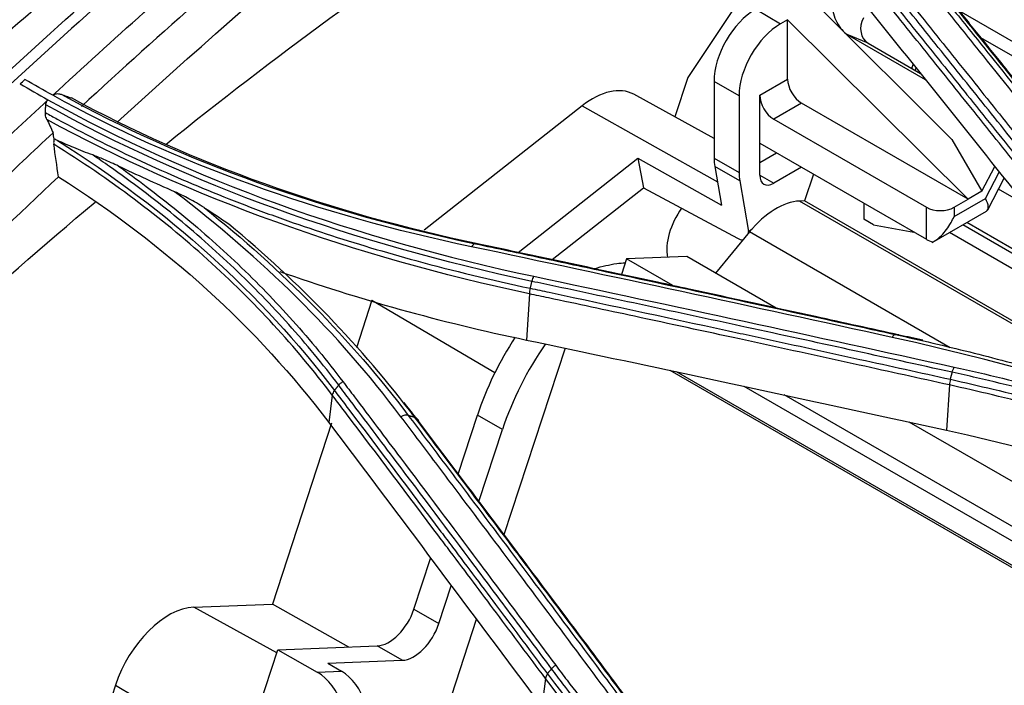
# Model space of a CAD drawing. Units: millimetres. Extents: x 0 to 4075, y 0 to 2906.
# Drawn here: x 1849 to 1899, y 2447 to 2481 of the extents above; entities that cross this region are included whole.
import ezdxf

# ---------------------------------------------------------------- set-up
doc = ezdxf.new("R2010")
doc.units = ezdxf.units.MM
doc.layers.add('LG-Product', color=3, linetype='Continuous')

msp = doc.modelspace()

# ---------------------------------------------------------------- linework, layer by layer
at = {"layer": 'LG-Product', "color": 3, "linetype": 'Continuous'}
for p, q in [((1887.815, 2485.534), (1882.767, 2477.945)), ((1889.261, 2481.699), (1896.21, 2474.786)), ((1886.22, 2481.412), (1887.493, 2480.678)), ((2008.433, 2416.761), (1896.594, 2481.332)), ((1887.847, 2480.882), (1887.493, 2480.678)), ((1897.04, 2471.738), (1887.847, 2480.882)), ((1887.847, 2477.856), (1887.847, 2480.882)), ((1890.882, 2480.135), (1890.865, 2480.103)), ((1891.951, 2479.683), (1890.882, 2480.135)), ((1890.882, 2480.135), (1894.858, 2477.839)), ((2006.257, 2417.284), (1897.691, 2479.964)), ((1891.951, 2479.683), (1894.611, 2478.146)), ((1894.173, 2478.399), (1894.243, 2478.607)), ((1894.35, 2478.297), (1894.391, 2478.421)), ((1894.571, 2478.17), (1894.574, 2478.193)), ((1882.767, 2477.945), (1882.093, 2475.935)), ((1885.371, 2477.003), (1884.098, 2477.738)), ((1884.098, 2477.738), (1884.098, 2473.823)), ((1886.433, 2477.039), (1887.847, 2477.856)), ((1884.098, 2474.833), (1880.006, 2477.081)), ((1885.371, 2477.003), (1885.371, 2473.089)), ((1886.433, 2474.59), (1886.433, 2477.039)), ((1877.375, 2476.492), (1869.329, 2470.165)), ((1877.375, 2476.492), (1884.267, 2472.625)), ((1888.554, 2476.631), (1887.14, 2475.814)), ((1897.04, 2471.732), (1888.554, 2476.631)), ((1887.14, 2475.814), (1894.918, 2471.324)), ((1896.21, 2474.786), (1897.751, 2472.148)), ((1886.433, 2474.59), (1894.918, 2469.691)), ((1886.433, 2472.957), (1886.433, 2474.59)), ((1874.121, 2469.023), (1880.221, 2473.82)), ((1880.221, 2473.82), (1880.502, 2472.318)), ((1880.221, 2473.82), (1884.472, 2471.435)), ((1884.098, 2473.823), (1885.371, 2473.089)), ((1886.433, 2473.61), (1887.281, 2474.1)), ((1885.405, 2472.672), (1884.132, 2473.407)), ((1884.132, 2473.407), (1884.472, 2471.435)), ((1888.554, 2473.365), (1887.14, 2472.548)), ((1897.751, 2472.148), (1898.407, 2473.402)), ((1885.405, 2472.672), (1885.851, 2470.084)), ((1886.433, 2472.957), (1887.14, 2472.548)), ((1889.159, 2473.015), (1888.713, 2471.651)), ((1897.932, 2471.778), (1898.633, 2473.118)), ((1898.045, 2471.2), (1898.885, 2472.804)), ((1875.844, 2468.655), (1880.502, 2472.318)), ((1880.502, 2472.318), (1885.301, 2469.745)), ((1899.95, 2471.468), (1898.596, 2472.25)), ((1896.332, 2470.855), (1897.932, 2471.778)), ((1896.332, 2471.324), (1897.04, 2471.732)), ((1897.751, 2472.148), (1897.04, 2471.738)), ((1897.04, 2471.732), (1897.04, 2471.738)), ((1888.713, 2471.651), (1888.456, 2471.641)), ((1906.511, 2461.218), (1888.456, 2471.641)), ((1907.169, 2460.996), (1888.713, 2471.651)), ((1891.736, 2471.528), (1891.736, 2470.711)), ((1894.918, 2469.691), (1894.918, 2471.324)), ((1896.332, 2471.324), (1896.332, 2470.855)), ((1892.231, 2470.425), (1891.736, 2470.711)), ((1895.211, 2469.531), (1897.975, 2471.127)), ((1885.851, 2470.084), (1886.041, 2470.234)), ((1892.231, 2470.425), (1894.282, 2470.058)), ((1904.871, 2465.756), (1896.772, 2470.431)), ((1904.447, 2466.228), (1896.975, 2470.542)), ((1885.9, 2470.069), (1884.17, 2467.973)), ((1896.136, 2464.16), (1885.9, 2470.069)), ((1906.325, 2464.126), (1896.09, 2470.036)), ((1879.645, 2468.69), (1879.384, 2467.896)), ((1882.721, 2468.81), (1879.645, 2468.69)), ((1881.992, 2467.335), (1879.645, 2468.69)), ((1887.26, 2466.189), (1882.721, 2468.81)), ((1874.691, 2466.913), (1874.539, 2464.561)), ((1866.668, 2466.584), (1865.875, 2464.162)), ((1866.668, 2466.584), (1872.938, 2462.902)), ((1876.511, 2464.143), (1873.396, 2454.632)), ((1987.044, 2402.282), (1881.867, 2463.006)), ((1986.882, 2402.494), (1882.189, 2462.939)), ((1985.135, 2404.752), (1885.634, 2462.199)), ((1896.094, 2462.271), (1895.946, 2459.965)), ((1864.651, 2461.755), (1864.471, 2460.35)), ((1984.101, 2406.088), (1887.669, 2461.763)), ((1871.062, 2457.727), (1872.045, 2460.728)), ((1873.318, 2459.993), (1872.045, 2460.728)), ((1864.616, 2460.317), (1861.598, 2451.102)), ((1980.874, 2410.245), (1894.038, 2460.38)), ((1872.117, 2456.328), (1873.318, 2459.993)), ((1868.81, 2450.849), (1869.656, 2453.433)), ((1870.082, 2450.115), (1870.709, 2452.028)), ((1857.59, 2450.946), (1861.598, 2451.102)), ((1865.496, 2448.919), (1861.598, 2451.102)), ((1861.815, 2448.619), (1857.59, 2450.946)), ((1868.81, 2450.849), (1870.082, 2450.115)), ((1871.985, 2450.325), (1868.444, 2439.51)), ((1859.363, 2441.129), (1861.868, 2448.778)), ((1861.868, 2448.778), (1866.93, 2448.975)), ((1861.868, 2448.778), (1863.879, 2447.636)), ((1868.203, 2448.24), (1866.93, 2448.975)), ((1864.422, 2448.093), (1868.203, 2448.24)), ((1864.422, 2448.093), (1865.118, 2447.684)), ((1863.879, 2447.636), (1865.118, 2447.684)), ((1875.507, 2447.319), (1875.322, 2445.874)), ((1853.601, 2446.967), (1852.105, 2442.399)), ((1853.601, 2446.967), (1860.037, 2443.188))]:
    msp.add_line(p, q, dxfattribs=at)
for centre, major_axis, ratio, start_param, end_param in [((1886.22, 2478.963), (-1.5, -2.598), 0.57735, 3.926991, 5.497787), ((1890.81, 2481.245), (-0.418, 1.165), 0.493569, 1.043357, 2.614154), ((1892.414, 2480.567), (-0.389, -0.921), 0.814407, 4.611619, 6.182415), ((1887.493, 2478.228), (1.5, 2.598), 0.57735, 0.785398, 2.356194), ((1888.554, 2477.447), (0.5, -0.866), 0.57735, 3.926991, 5.497787), ((1877.91, 2473.39), (2.122, 3.676), 0.57735, 0.012314, 0.964474), ((1887.14, 2476.631), (-0.5, 0.866), 0.57735, 0.785398, 2.356194), ((1886.22, 2475.048), (-1.5, -2.598), 0.57735, 5.497787, 5.676863), ((1887.493, 2474.313), (1.5, 2.598), 0.57735, 2.356194, 2.535271), ((1887.14, 2473.365), (-0.5, -0.866), 0.57735, 5.497787, 7.068583), ((1896.518, 2472.595), (-1.497, 1.437), 0.291329, 3.057239, 3.842636), ((1883.463, 2470.187), (-1.25, -2.165), 0.57735, 4.537857, 5.703585), ((1887.261, 2467.991), (2, 3.464), 0.57735, 0.349066, 1.28729), ((1895.625, 2471.732), (-1, 0), 0.57735, 0.785398, 2.356194), ((1885.144, 2470.493), (0.618, -0.786), 0.46528, 5.466575, 5.865283), ((1885.144, 2470.493), (0.618, -0.786), 0.46528, 0.619614, 0.710552), ((1895.625, 2470.099), (1, 0), 0.57735, 3.926991, 4.341147), ((1878.453, 2460.978), (-5, -8.66), 0.57735, 4.613601, 5.061455), ((1879.726, 2460.243), (5, 8.66), 0.57735, 1.423419, 1.919862), ((1856.321, 2447.073), (2.122, 3.676), 0.57735, 0.349066, 1.919862), ((1867.528, 2450.8), (1, 1.732), 0.57735, 3.490659, 5.061455), ((1868.801, 2450.065), (-1, -1.732), 0.57735, 0.349066, 1.919862), ((1862.982, 2444.898), (-0.154, 2.996), 0.777287, 4.252302, 5.823098), ((1864.221, 2444.946), (-0.082, 2.999), 0.757136, 4.270523, 5.84132)]:
    msp.add_ellipse(centre, major_axis=major_axis, ratio=ratio, start_param=start_param, end_param=end_param, dxfattribs=at)
for points, knots in [([(1913.476, 2527.883), (1912.326, 2527.239), (1907.79, 2524.677), (1900.119, 2520.107), (1890.689, 2514.348), (1881.935, 2508.749), (1873.775, 2503.29), (1866.075, 2497.887), (1858.76, 2492.499), (1851.809, 2487.124), (1844.974, 2481.576), (1838.264, 2475.826), (1832.735, 2470.845), (1829.552, 2467.806), (1828.539, 2466.824)], [0, 0, 0, 0, 0.040119, 0.158188, 0.268256, 0.369453, 0.464071, 0.553722, 0.639524, 0.721571, 0.79969, 0.88283, 0.962552, 1, 1, 1, 1]), ([(1806.754, 2438.001), (1808.883, 2439.56), (1810.998, 2441.311), (1815.136, 2445.024), (1817.159, 2447.008), (1823.204, 2453.119), (1827.166, 2457.4), (1835.146, 2465.738), (1839.21, 2469.796), (1847.422, 2477.635), (1851.571, 2481.405), (1864.112, 2492.274), (1872.632, 2498.968), (1889.778, 2511.338), (1898.427, 2517.029), (1907.042, 2522.169)], [0, 0, 0, 0, 0.0625, 0.0625, 0.125, 0.125, 0.25, 0.25, 0.375, 0.375, 0.5, 0.5, 0.75, 0.75, 1, 1, 1, 1]), ([(1907.962, 2522.264), (1899.295, 2517.086), (1890.657, 2511.387), (1873.447, 2498.949), (1864.887, 2492.216), (1848.06, 2477.659), (1839.751, 2469.762), (1823.606, 2453.079), (1815.591, 2444.192), (1806.938, 2437.91)], [0, 0, 0, 0, 0.25, 0.25, 0.5, 0.5, 0.75, 0.75, 1, 1, 1, 1]), ([(1885.096, 2507.855), (1874.142, 2500.602), (1863.249, 2492.721), (1848.354, 2480.513), (1844.207, 2476.955), (1835.988, 2469.481), (1831.921, 2465.565), (1823.83, 2457.639), (1819.803, 2453.623), (1813.671, 2447.911), (1811.613, 2446.058), (1807.437, 2442.535), (1805.288, 2440.842), (1803.162, 2439.327)], [0, 0, 0, 0, 0.390732, 0.390732, 0.543049, 0.543049, 0.695366, 0.695366, 0.847683, 0.847683, 0.923841, 0.923841, 1, 1, 1, 1]), ([(1850.413, 2477.029), (1851.949, 2478.452), (1857.468, 2483.476), (1866.117, 2490.861), (1873.288, 2496.53), (1876.374, 2498.892)], [0, 0, 0, 0, 0.181444, 0.648809, 1, 1, 1, 1]), ([(1876.575, 2497.269), (1872.364, 2494.031), (1868.225, 2490.702), (1863.144, 2486.43), (1862.132, 2485.57), (1860.117, 2483.839), (1859.064, 2482.924), (1855.958, 2480.19), (1853.903, 2478.338), (1851.864, 2476.457)], [0, 0, 0, 0, 0.5, 0.5, 0.625, 0.625, 0.75, 0.75, 1, 1, 1, 1]), ([(1902.001, 2471.369), (1901.164, 2472.42), (1900.327, 2473.47), (1898.652, 2475.566), (1897.815, 2476.613), (1896.115, 2478.735), (1895.252, 2479.81), (1893.527, 2481.958), (1892.665, 2483.03), (1891.587, 2484.368), (1891.371, 2484.636), (1891.155, 2484.903)], [0, 0, 0, 0, 0.231649, 0.231649, 0.463297, 0.463297, 0.701832, 0.701832, 0.940366, 0.940366, 1, 1, 1, 1]), ([(1891.407, 2485.092), (1891.623, 2484.824), (1891.838, 2484.557), (1892.916, 2483.218), (1893.778, 2482.146), (1895.502, 2479.999), (1896.364, 2478.923), (1898.062, 2476.801), (1898.899, 2475.754), (1900.573, 2473.657), (1901.41, 2472.608), (1902.247, 2471.556)], [0, 0, 0, 0, 0.059618, 0.059618, 0.298154, 0.298154, 0.53669, 0.53669, 0.76834, 0.76834, 1, 1, 1, 1]), ([(1901.642, 2470.825), (1900.911, 2471.742), (1900.179, 2472.658), (1898.585, 2474.652), (1897.722, 2475.729), (1896.643, 2477.075), (1896.427, 2477.344), (1895.348, 2478.688), (1894.485, 2479.762), (1892.677, 2482.008), (1891.733, 2483.18), (1890.788, 2484.351)], [0, 0, 0, 0, 0.202226, 0.202226, 0.440772, 0.440772, 0.500408, 0.500408, 0.738955, 0.738955, 1, 1, 1, 1]), ([(1890.911, 2484.615), (1891.062, 2484.428), (1891.212, 2484.242), (1892.158, 2483.069), (1892.953, 2482.081), (1894.611, 2480.019), (1895.474, 2478.944), (1896.553, 2477.599), (1896.769, 2477.33), (1897.847, 2475.984), (1898.71, 2474.906), (1900.303, 2472.913), (1901.032, 2471.999), (1901.762, 2471.084)], [0, 0, 0, 0, 0.041591, 0.041591, 0.261442, 0.261442, 0.5, 0.5, 0.55964, 0.55964, 0.798197, 0.798197, 1, 1, 1, 1]), ([(1905.216, 2469.78), (1904.952, 2470.111), (1904.688, 2470.442), (1903.37, 2472.097), (1902.315, 2473.419), (1900.114, 2476.174), (1898.967, 2477.606), (1897.246, 2479.75), (1896.673, 2480.464), (1895.526, 2481.891), (1894.952, 2482.604), (1894.378, 2483.317)], [0, 0, 0, 0, 0.072984, 0.072984, 0.365016, 0.365016, 0.682503, 0.682503, 0.841246, 0.841246, 1, 1, 1, 1]), ([(1894.717, 2483.344), (1895.291, 2482.632), (1895.865, 2481.919), (1897.013, 2480.493), (1897.587, 2479.779), (1899.308, 2477.636), (1900.456, 2476.204), (1902.659, 2473.451), (1903.714, 2472.13), (1905.033, 2470.476), (1905.297, 2470.145), (1905.561, 2469.813)], [0, 0, 0, 0, 0.158742, 0.158742, 0.317483, 0.317483, 0.634966, 0.634966, 0.926993, 0.926993, 1, 1, 1, 1]), ([(1905.873, 2469.703), (1905.121, 2470.646), (1904.369, 2471.588), (1902.562, 2473.85), (1901.506, 2475.169), (1900.186, 2476.815), (1899.922, 2477.144), (1898.602, 2478.788), (1897.545, 2480.102), (1896.001, 2482.019), (1895.513, 2482.624), (1895.025, 2483.229)], [0, 0, 0, 0, 0.207946, 0.207946, 0.499999, 0.499999, 0.573012, 0.573012, 0.865064, 0.865064, 1, 1, 1, 1]), ([(1890.628, 2483.104), (1891.718, 2481.751), (1892.807, 2480.396), (1894.986, 2477.681), (1896.076, 2476.321), (1898.603, 2473.161), (1900.041, 2471.358), (1901.479, 2469.552)], [0, 0, 0, 0, 0.301198, 0.301198, 0.602396, 0.602396, 1, 1, 1, 1]), ([(1824.21, 2450.608), (1826.677, 2453.164), (1833.002, 2459.913), (1841.578, 2468.676), (1847.827, 2474.63), (1850.164, 2476.799)], [0, 0, 0, 0, 0.284879, 0.734402, 1, 1, 1, 1]), ([(1850.053, 2476.541), (1850.056, 2476.586), (1850.064, 2476.63), (1850.096, 2476.713), (1850.119, 2476.753), (1850.15, 2476.785)], [0, 0, 0, 0, 0.489194, 0.489194, 1, 1, 1, 1]), ([(1850.426, 2477.041), (1850.458, 2477.067), (1850.495, 2477.087), (1850.573, 2477.11), (1850.615, 2477.115), (1850.716, 2477.114), (1850.777, 2477.101), (1850.836, 2477.08)], [0, 0, 0, 0, 0.290296, 0.290296, 0.577996, 0.577996, 1, 1, 1, 1]), ([(1850.836, 2477.08), (1850.923, 2477.049), (1851.011, 2477.018), (1851.184, 2476.956), (1851.27, 2476.926), (1851.356, 2476.896)], [0, 0, 0, 0, 0.506349, 0.506349, 1, 1, 1, 1]), ([(1850.031, 2476.148), (1850.034, 2476.213), (1850.038, 2476.278), (1850.046, 2476.409), (1850.05, 2476.475), (1850.053, 2476.541)], [0, 0, 0, 0, 0.495987, 0.495987, 1, 1, 1, 1]), ([(1850.106, 2475.803), (1850.07, 2475.88), (1850.044, 2475.963), (1850.03, 2476.08), (1850.029, 2476.114), (1850.031, 2476.148)], [0, 0, 0, 0, 0.710886, 0.710886, 1, 1, 1, 1]), ([(1850.031, 2476.148), (1850.233, 2476.037), (1850.436, 2475.926), (1851.945, 2475.111), (1853.282, 2474.437), (1855.333, 2473.476), (1856.024, 2473.163), (1857.423, 2472.555), (1858.131, 2472.258), (1859.562, 2471.683), (1860.284, 2471.403), (1861.378, 2470.997), (1861.744, 2470.864), (1863.58, 2470.21), (1865.078, 2469.721), (1867.36, 2469.038), (1868.126, 2468.819), (1870.81, 2468.088), (1872.758, 2467.618), (1874.736, 2467.195), (1874.736, 2467.195), (1874.736, 2467.195)], [0, 0, 0, 0, 0.027693, 0.027693, 0.204851, 0.204851, 0.293381, 0.293381, 0.3821, 0.3821, 0.470889, 0.470889, 0.515149, 0.515149, 0.69232, 0.69232, 0.780856, 0.780856, 0.999998, 0.999998, 1, 1, 1, 1]), ([(1850.106, 2475.803), (1850.157, 2475.694), (1850.208, 2475.584), (1850.315, 2475.357), (1850.371, 2475.24), (1850.426, 2475.122)], [0, 0, 0, 0, 0.482066, 0.482066, 1, 1, 1, 1]), ([(1850.426, 2475.123), (1849.4, 2474.166), (1848.378, 2473.201), (1846.852, 2471.743), (1846.344, 2471.255), (1845.33, 2470.276), (1844.81, 2469.77), (1842.379, 2467.394), (1840.363, 2465.381), (1837.751, 2462.726), (1837.225, 2462.188), (1836.627, 2461.575), (1836.549, 2461.494), (1836.44, 2461.382), (1836.404, 2461.346), (1836.267, 2461.205), (1836.173, 2461.108), (1835.885, 2460.81), (1835.683, 2460.602), (1834.626, 2459.506), (1833.628, 2458.464), (1831.903, 2456.652), (1831.29, 2456.007), (1830.477, 2455.149), (1830.297, 2454.96), (1829.962, 2454.606), (1829.797, 2454.432), (1829.311, 2453.921), (1829, 2453.593), (1827.505, 2452.02), (1826.503, 2450.971), (1825.697, 2450.131)], [0, 0, 0, 0, 0.124997, 0.124997, 0.187497, 0.187497, 0.249997, 0.249997, 0.499998, 0.499998, 0.562498, 0.562498, 0.570311, 0.570311, 0.578123, 0.578123, 0.593749, 0.593749, 0.624999, 0.624999, 0.749999, 0.749999, 0.812499, 0.812499, 0.828124, 0.828124, 0.843749, 0.843749, 0.875, 0.875, 1, 1, 1, 1]), ([(1850.476, 2474.807), (1850.46, 2474.749), (1850.452, 2474.688), (1850.452, 2474.598), (1850.454, 2474.568), (1850.458, 2474.538)], [0, 0, 0, 0, 0.657232, 0.657232, 1, 1, 1, 1]), ([(1852.443, 2473.988), (1852.12, 2474.106), (1851.799, 2474.231), (1851.201, 2474.48), (1850.923, 2474.601), (1850.648, 2474.728)], [0, 0, 0, 0, 0.533871, 0.533871, 1, 1, 1, 1]), ([(1864.651, 2461.755), (1862.777, 2464.226), (1860.668, 2466.527), (1855.919, 2470.805), (1853.295, 2472.764), (1850.458, 2474.538)], [0, 0, 0, 0, 0.5, 0.5, 1, 1, 1, 1]), ([(1864.974, 2462.259), (1864.974, 2462.259), (1864.974, 2462.259), (1864.574, 2462.79), (1864.161, 2463.314), (1863.313, 2464.346), (1862.876, 2464.854), (1861.987, 2465.847), (1861.534, 2466.332), (1860.607, 2467.287), (1860.132, 2467.757), (1858.674, 2469.145), (1857.657, 2470.041), (1856.07, 2471.337), (1855.53, 2471.761), (1854.43, 2472.592), (1853.87, 2473), (1853.016, 2473.598), (1852.731, 2473.794), (1852.443, 2473.988)], [0, 0, 0, 0, 0.000003, 0.000003, 0.119372, 0.119372, 0.238618, 0.238618, 0.355797, 0.355797, 0.472975, 0.472975, 0.707499, 0.707499, 0.824671, 0.824671, 0.94184, 0.94184, 1, 1, 1, 1]), ([(1853.76, 2473.419), (1853.508, 2473.54), (1853.258, 2473.655), (1852.819, 2473.843), (1852.63, 2473.92), (1852.443, 2473.988)], [0, 0, 0, 0, 0.569508, 0.569508, 1, 1, 1, 1]), ([(1853.76, 2473.419), (1854.236, 2473.081), (1854.705, 2472.737), (1855.719, 2471.971), (1856.261, 2471.546), (1857.853, 2470.246), (1858.873, 2469.347), (1860.336, 2467.955), (1860.812, 2467.483), (1861.742, 2466.525), (1862.196, 2466.039), (1863.088, 2465.043), (1863.526, 2464.533), (1864.377, 2463.498), (1864.791, 2462.973), (1865.192, 2462.44)], [0, 0, 0, 0, 0.106324, 0.106324, 0.233299, 0.233299, 0.487444, 0.487444, 0.614427, 0.614427, 0.741414, 0.741414, 0.870644, 0.870644, 1, 1, 1, 1]), ([(1827.451, 2449.322), (1831.128, 2453.153), (1834.767, 2457.058), (1842.489, 2464.978), (1846.568, 2469), (1850.696, 2472.876)], [0, 0, 0, 0, 0.477926, 0.477926, 1, 1, 1, 1]), ([(1858.115, 2471.305), (1857.862, 2471.474), (1857.603, 2471.624), (1857.101, 2471.89), (1856.856, 2472.009), (1856.612, 2472.115)], [0, 0, 0, 0, 0.515063, 0.515063, 1, 1, 1, 1]), ([(1859.379, 2470.458), (1859.167, 2470.601), (1858.955, 2470.743), (1858.534, 2471.026), (1858.325, 2471.165), (1858.115, 2471.305)], [0, 0, 0, 0, 0.502014, 0.502014, 1, 1, 1, 1]), ([(1895.263, 2469.561), (1895.406, 2469.641), (1895.55, 2469.757), (1895.866, 2470.076), (1896.034, 2470.302), (1896.23, 2470.642), (1896.282, 2470.743), (1896.33, 2470.849), (1896.331, 2470.852), (1896.332, 2470.855)], [0, 0, 0, 0, 0.338147, 0.338147, 0.808509, 0.808509, 0.99512, 0.99512, 1, 1, 1, 1]), ([(1871.938, 2469.465), (1873.051, 2469.23), (1874.164, 2468.993), (1876.39, 2468.519), (1877.503, 2468.281), (1880.843, 2467.565), (1883.069, 2467.084), (1887.444, 2466.134), (1889.593, 2465.665), (1892.278, 2465.075), (1892.815, 2464.956), (1893.352, 2464.838)], [0, 0, 0, 0, 0.155977, 0.155977, 0.311953, 0.311953, 0.623903, 0.623903, 0.924781, 0.924781, 1, 1, 1, 1]), ([(1893.536, 2464.814), (1892.115, 2465.128), (1890.693, 2465.441), (1887.124, 2466.222), (1884.976, 2466.69), (1882.292, 2467.271), (1881.755, 2467.387), (1879.071, 2467.966), (1876.924, 2468.426), (1873.893, 2469.072), (1873.01, 2469.26), (1872.126, 2469.447)], [0, 0, 0, 0, 0.199094, 0.199094, 0.500002, 0.500002, 0.575229, 0.575229, 0.876138, 0.876138, 1, 1, 1, 1]), ([(1878.004, 2468.193), (1878.015, 2468.197), (1878.379, 2468.315), (1878.91, 2468.437), (1879.434, 2468.491), (1879.58, 2468.501)], [0, 0, 0, 0, 0.020494, 0.726527, 1, 1, 1, 1]), ([(1874.736, 2467.195), (1875.058, 2467.127), (1875.38, 2467.059), (1878.946, 2466.3), (1882.191, 2465.604), (1885.843, 2464.813), (1886.248, 2464.725), (1888.277, 2464.285), (1889.9, 2463.931), (1893.063, 2463.238), (1894.602, 2462.899), (1896.142, 2462.559)], [0, 0, 0, 0, 0.045144, 0.045144, 0.499999, 0.499999, 0.556855, 0.556855, 0.784281, 0.784281, 1, 1, 1, 1]), ([(1896.235, 2462.917), (1894.491, 2463.302), (1892.748, 2463.685), (1889.262, 2464.447), (1887.519, 2464.826), (1884.153, 2465.554), (1882.53, 2465.904), (1879.285, 2466.6), (1877.662, 2466.946), (1875.634, 2467.377), (1875.229, 2467.463), (1874.823, 2467.549)], [0, 0, 0, 0, 0.244173, 0.244173, 0.488345, 0.488345, 0.715747, 0.715747, 0.943149, 0.943149, 1, 1, 1, 1]), ([(1896.094, 2462.271), (1894.558, 2462.61), (1893.023, 2462.949), (1889.864, 2463.642), (1888.241, 2463.996), (1886.213, 2464.437), (1885.808, 2464.525), (1883.617, 2465.001), (1881.831, 2465.386), (1878.587, 2466.083), (1877.128, 2466.395), (1875.343, 2466.775), (1875.017, 2466.844), (1874.691, 2466.913), (1874.691, 2466.913), (1874.691, 2466.913)], [0, 0, 0, 0, 0.215197, 0.215197, 0.442613, 0.442613, 0.499466, 0.499466, 0.749731, 0.749731, 0.954298, 0.954298, 0.999998, 0.999998, 1, 1, 1, 1]), ([(1893.352, 2464.838), (1894.62, 2464.559), (1895.878, 2464.263), (1898.372, 2463.639), (1899.608, 2463.31), (1901.865, 2462.675), (1902.89, 2462.372), (1905.94, 2461.431), (1907.941, 2460.758), (1910.886, 2459.683), (1911.858, 2459.314), (1913.784, 2458.555), (1914.738, 2458.165), (1917.569, 2456.963), (1919.418, 2456.119), (1923.03, 2454.352), (1924.794, 2453.429), (1926.943, 2452.226), (1927.369, 2451.984), (1927.793, 2451.738)], [0, 0, 0, 0, 0.099971, 0.099971, 0.199832, 0.199832, 0.284036, 0.284036, 0.452535, 0.452535, 0.536734, 0.536734, 0.620933, 0.620933, 0.789422, 0.789422, 0.957909, 0.957909, 1, 1, 1, 1]), ([(1874.539, 2464.561), (1877.49, 2463.941), (1880.442, 2463.315), (1885.485, 2462.236), (1887.577, 2461.785), (1891.761, 2460.879), (1893.853, 2460.423), (1895.946, 2459.965)], [0, 0, 0, 0, 0.41372, 0.41372, 0.706859, 0.706859, 1, 1, 1, 1]), ([(1896.34, 2463.177), (1896.752, 2463.087), (1897.162, 2462.995), (1899.209, 2462.523), (1900.828, 2462.113), (1904.023, 2461.232), (1905.6, 2460.761), (1908.708, 2459.759), (1910.24, 2459.229), (1913.255, 2458.111), (1914.739, 2457.524), (1916.925, 2456.602), (1917.647, 2456.288), (1919.908, 2455.274), (1921.423, 2454.548), (1923.647, 2453.413), (1924.38, 2453.026), (1925.831, 2452.237), (1926.548, 2451.835), (1927.255, 2451.425)], [0, 0, 0, 0, 0.036151, 0.036151, 0.180828, 0.180828, 0.325497, 0.325497, 0.470159, 0.470159, 0.614817, 0.614817, 0.687115, 0.687115, 0.843369, 0.843369, 0.921664, 0.921664, 1, 1, 1, 1]), ([(1927.071, 2451.194), (1927.071, 2451.194), (1927.071, 2451.194), (1926.365, 2451.603), (1925.65, 2452.004), (1924.204, 2452.792), (1923.471, 2453.177), (1921.254, 2454.31), (1919.743, 2455.033), (1917.487, 2456.045), (1916.767, 2456.359), (1914.586, 2457.278), (1913.106, 2457.864), (1910.099, 2458.979), (1908.571, 2459.508), (1905.47, 2460.507), (1903.897, 2460.977), (1900.711, 2461.856), (1899.096, 2462.264), (1897.055, 2462.735), (1896.645, 2462.827), (1896.235, 2462.917), (1896.235, 2462.917), (1896.235, 2462.917)], [0, 0, 0, 0, 0.000002, 0.000002, 0.078344, 0.078344, 0.156637, 0.156637, 0.312891, 0.312891, 0.385189, 0.385189, 0.52985, 0.52985, 0.674514, 0.674514, 0.819182, 0.819182, 0.963852, 0.963852, 0.999998, 0.999998, 1, 1, 1, 1]), ([(1875.821, 2447.812), (1875.161, 2448.696), (1874.502, 2449.579), (1873.184, 2451.343), (1872.524, 2452.224), (1870.546, 2454.864), (1869.227, 2456.62), (1867.126, 2459.41), (1866.343, 2460.447), (1865.365, 2461.742), (1865.169, 2462.001), (1864.974, 2462.259)], [0, 0, 0, 0, 0.182398, 0.182398, 0.364795, 0.364795, 0.729585, 0.729585, 0.945917, 0.945917, 1, 1, 1, 1]), ([(1865.192, 2462.44), (1865.387, 2462.182), (1865.583, 2461.923), (1866.56, 2460.628), (1867.342, 2459.59), (1869.442, 2456.8), (1870.761, 2455.044), (1872.737, 2452.403), (1873.396, 2451.522), (1874.714, 2449.758), (1875.373, 2448.874), (1876.031, 2447.99)], [0, 0, 0, 0, 0.054082, 0.054082, 0.270412, 0.270412, 0.635199, 0.635199, 0.817595, 0.817595, 1, 1, 1, 1]), ([(1926.806, 2450.591), (1926.806, 2450.591), (1926.806, 2450.591), (1925.245, 2451.489), (1923.642, 2452.354), (1920.628, 2453.875), (1919.227, 2454.542), (1916.374, 2455.819), (1914.921, 2456.431), (1913.073, 2457.16), (1912.702, 2457.303), (1910.836, 2458.015), (1909.317, 2458.555), (1906.237, 2459.575), (1904.676, 2460.054), (1901.512, 2460.954), (1899.908, 2461.373), (1897.559, 2461.939), (1896.828, 2462.108), (1896.094, 2462.271), (1896.094, 2462.271), (1896.094, 2462.271)], [0, 0, 0, 0, 0.000002, 0.000002, 0.173658, 0.173658, 0.318648, 0.318648, 0.463636, 0.463636, 0.499864, 0.499864, 0.645124, 0.645124, 0.79006, 0.79006, 0.935058, 0.935058, 0.999998, 0.999998, 1, 1, 1, 1]), ([(1896.142, 2462.559), (1896.142, 2462.559), (1896.142, 2462.559), (1896.874, 2462.396), (1897.602, 2462.228), (1899.951, 2461.663), (1901.558, 2461.243), (1904.727, 2460.342), (1906.292, 2459.862), (1909.376, 2458.841), (1910.898, 2458.3), (1912.767, 2457.588), (1913.139, 2457.444), (1914.99, 2456.715), (1916.446, 2456.102), (1919.304, 2454.822), (1920.706, 2454.155), (1923.726, 2452.632), (1925.331, 2451.765), (1926.895, 2450.866), (1926.895, 2450.866), (1926.895, 2450.866)], [0, 0, 0, 0, 0.000002, 0.000002, 0.064645, 0.064645, 0.209688, 0.209688, 0.354674, 0.354674, 0.499987, 0.499987, 0.536228, 0.536228, 0.681265, 0.681265, 0.826297, 0.826297, 0.999998, 0.999998, 1, 1, 1, 1]), ([(1875.507, 2447.319), (1875.507, 2447.319), (1875.507, 2447.319), (1874.675, 2448.434), (1873.842, 2449.547), (1872.227, 2451.704), (1871.444, 2452.747), (1870.465, 2454.049), (1870.269, 2454.31), (1868.508, 2456.652), (1866.942, 2458.729), (1865.134, 2461.118), (1864.892, 2461.437), (1864.651, 2461.755), (1864.651, 2461.755), (1864.651, 2461.755)], [0, 0, 0, 0, 0.000002, 0.000002, 0.23021, 0.23021, 0.446557, 0.446557, 0.500643, 0.500643, 0.933338, 0.933338, 0.999998, 0.999998, 1, 1, 1, 1]), ([(1864.757, 2461.992), (1865, 2461.67), (1865.244, 2461.348), (1867.054, 2458.954), (1868.619, 2456.877), (1870.38, 2454.533), (1870.576, 2454.273), (1871.554, 2452.97), (1872.337, 2451.926), (1873.95, 2449.772), (1874.78, 2448.661), (1875.61, 2447.549)], [0, 0, 0, 0, 0.067287, 0.067287, 0.500002, 0.500002, 0.554091, 0.554091, 0.770448, 0.770448, 1, 1, 1, 1]), ([(1878.983, 2446.202), (1878.704, 2446.576), (1878.426, 2446.949), (1877.034, 2448.816), (1875.921, 2450.307), (1873.698, 2453.278), (1872.588, 2454.757), (1870.923, 2456.972), (1870.368, 2457.71), (1869.258, 2459.183), (1868.703, 2459.919), (1868.148, 2460.655)], [0, 0, 0, 0, 0.077075, 0.077075, 0.385489, 0.385489, 0.692743, 0.692743, 0.846371, 0.846371, 1, 1, 1, 1]), ([(1868.519, 2460.719), (1869.074, 2459.985), (1869.63, 2459.249), (1870.74, 2457.776), (1871.296, 2457.039), (1872.962, 2454.826), (1874.072, 2453.347), (1876.297, 2450.378), (1877.411, 2448.888), (1878.804, 2447.022), (1879.082, 2446.648), (1879.361, 2446.275)], [0, 0, 0, 0, 0.153624, 0.153624, 0.307248, 0.307248, 0.614494, 0.614494, 0.922899, 0.922899, 1, 1, 1, 1]), ([(1879.692, 2446.193), (1879, 2447.121), (1878.308, 2448.047), (1876.501, 2450.463), (1875.386, 2451.951), (1873.992, 2453.807), (1873.713, 2454.177), (1872.319, 2456.031), (1871.204, 2457.511), (1869.674, 2459.536), (1869.26, 2460.084), (1868.846, 2460.631)], [0, 0, 0, 0, 0.19156, 0.19156, 0.499998, 0.499998, 0.577107, 0.577107, 0.885544, 0.885544, 1, 1, 1, 1]), ([(1869.041, 2460.403), (1869.041, 2460.403), (1869.041, 2460.403), (1869.451, 2459.86), (1869.862, 2459.318), (1871.388, 2457.297), (1872.504, 2455.817), (1873.898, 2453.964), (1874.177, 2453.593), (1875.572, 2451.737), (1876.687, 2450.25), (1878.498, 2447.829), (1879.195, 2446.897), (1879.891, 2445.964), (1879.891, 2445.964), (1879.891, 2445.964)], [0, 0, 0, 0, 0.000002, 0.000002, 0.113458, 0.113458, 0.421858, 0.421858, 0.498958, 0.498958, 0.807358, 0.807358, 0.999998, 0.999998, 1, 1, 1, 1]), ([(1889.96, 2433.243), (1888.997, 2434.011), (1888.055, 2434.797), (1886.131, 2436.478), (1885.153, 2437.377), (1883.251, 2439.212), (1882.328, 2440.149), (1880.537, 2442.059), (1879.67, 2443.032), (1877.992, 2445.012), (1877.182, 2446.02), (1876.206, 2447.298), (1876.012, 2447.554), (1875.821, 2447.812), (1875.821, 2447.812), (1875.821, 2447.812)], [0, 0, 0, 0, 0.177072, 0.177072, 0.370701, 0.370701, 0.564333, 0.564333, 0.757968, 0.757968, 0.951607, 0.951607, 0.999998, 0.999998, 1, 1, 1, 1]), ([(1876.031, 2447.99), (1876.223, 2447.733), (1876.415, 2447.477), (1877.389, 2446.201), (1878.197, 2445.195), (1879.87, 2443.219), (1880.735, 2442.247), (1882.521, 2440.34), (1883.442, 2439.405), (1885.339, 2437.573), (1886.315, 2436.676), (1888.32, 2434.923), (1889.35, 2434.067), (1890.568, 2433.102), (1890.733, 2432.973), (1890.897, 2432.845)], [0, 0, 0, 0, 0.046242, 0.046242, 0.231271, 0.231271, 0.416293, 0.416293, 0.60131, 0.60131, 0.786323, 0.786323, 0.971332, 0.971332, 1, 1, 1, 1])]:
    msp.add_open_spline(points, degree=3, knots=knots, dxfattribs=at)
for points, degree in [([(1853.691, 2475.656), (1861.286, 2482.624), (1869.026, 2489.107), (1876.836, 2495.136)], 3), ([(1856.16, 2474.53), (1861.704, 2478.989), (1867.317, 2483.1), (1873, 2486.861)], 3), ([(1905.856, 2469.788), (1900.499, 2476.511), (1895.137, 2483.141)], 2), ([(1848.743, 2477.608), (1848.825, 2477.685), (1848.908, 2477.762), (1848.991, 2477.838)], 3), ([(1850.413, 2477.029), (1849.934, 2477.294), (1849.462, 2477.566), (1848.991, 2477.838)], 3), ([(1848.743, 2477.608), (1849.214, 2477.336), (1849.686, 2477.064), (1850.163, 2476.798)], 3), ([(1850.163, 2476.798), (1857.47, 2472.732), (1865.851, 2469.72), (1874.923, 2467.806)], 3), ([(1871.748, 2469.312), (1863.94, 2470.949), (1856.716, 2473.541), (1850.413, 2477.029)], 3), ([(1850.836, 2477.08), (1857.078, 2473.645), (1864.221, 2471.087), (1871.938, 2469.465)], 3), ([(1872.126, 2469.447), (1864.553, 2471.04), (1857.517, 2473.543), (1851.356, 2476.896)], 3), ([(1874.823, 2467.549), (1865.786, 2469.459), (1857.368, 2472.479), (1850.053, 2476.541)], 3), ([(1874.691, 2466.913), (1865.72, 2468.833), (1857.387, 2471.808), (1850.106, 2475.803)], 3), ([(1850.476, 2474.807), (1850.46, 2474.912), (1850.443, 2475.017), (1850.426, 2475.122)], 3), ([(1850.648, 2474.728), (1850.59, 2474.754), (1850.533, 2474.78), (1850.476, 2474.807)], 3), ([(1850.648, 2474.728), (1856.286, 2471.188), (1861.047, 2466.886), (1864.757, 2461.992)], 3), ([(1850.695, 2472.877), (1850.617, 2473.431), (1850.538, 2473.984), (1850.458, 2474.538)], 3), ([(1856.612, 2472.115), (1855.646, 2472.534), (1854.696, 2472.969), (1853.76, 2473.419)], 3), ([(1850.695, 2472.877), (1856.212, 2469.375), (1860.807, 2465.205), (1864.471, 2460.35)], 3), ([(1868.148, 2460.655), (1864.923, 2464.935), (1861.072, 2468.739), (1856.612, 2472.115)], 3), ([(1837.054, 2457.514), (1842.164, 2462.518), (1847.336, 2467.209), (1852.57, 2471.586)], 3), ([(1858.115, 2471.305), (1862.107, 2468.138), (1865.599, 2464.591), (1868.519, 2460.719)], 3), ([(1868.846, 2460.631), (1866.145, 2464.204), (1862.988, 2467.48), (1859.379, 2470.458)], 3), ([(1871.938, 2469.465), (1871.878, 2469.471), (1871.807, 2469.414), (1871.748, 2469.312)], 3), ([(1893.166, 2464.694), (1886.024, 2466.265), (1878.884, 2467.805), (1871.748, 2469.312)], 3), ([(1872.126, 2469.447), (1871.938, 2469.465)], 1), ([(1861.969, 2468.052), (1865.958, 2466.643), (1870.15, 2465.483), (1874.539, 2464.561)], 3), ([(1874.823, 2467.549), (1874.846, 2467.645), (1874.882, 2467.736), (1874.923, 2467.806)], 3), ([(1874.923, 2467.806), (1882.059, 2466.295), (1889.198, 2464.752), (1896.34, 2463.177)], 3), ([(1874.736, 2467.195), (1874.709, 2467.1), (1874.693, 2467.001), (1874.691, 2466.913)], 3), ([(1874.736, 2467.195), (1874.823, 2467.549)], 1), ([(1893.352, 2464.838), (1893.295, 2464.845), (1893.225, 2464.792), (1893.166, 2464.694)], 3), ([(1927.512, 2451.64), (1917.379, 2457.499), (1905.925, 2461.894), (1893.166, 2464.694)], 3), ([(1893.536, 2464.814), (1893.352, 2464.838)], 1), ([(1894.73, 2464.546), (1894.333, 2464.637), (1893.935, 2464.727), (1893.536, 2464.814)], 3), ([(1896.235, 2462.917), (1896.26, 2463.015), (1896.297, 2463.107), (1896.34, 2463.177)], 3), ([(1896.142, 2462.559), (1896.235, 2462.917)], 1), ([(1864.757, 2461.992), (1864.974, 2462.259)], 1), ([(1864.974, 2462.259), (1865.032, 2462.331), (1865.109, 2462.395), (1865.192, 2462.44)], 3), ([(1896.142, 2462.559), (1896.113, 2462.462), (1896.097, 2462.36), (1896.094, 2462.271)], 3), ([(1864.757, 2461.992), (1864.701, 2461.917), (1864.663, 2461.834), (1864.651, 2461.755)], 3), ([(1868.288, 2461.376), (1868.487, 2461.123), (1868.685, 2460.87), (1868.88, 2460.615)], 3), ([(1868.519, 2460.719), (1868.413, 2460.748), (1868.274, 2460.723), (1868.148, 2460.655)], 3), ([(1868.519, 2460.719), (1868.846, 2460.631)], 1), ([(1864.471, 2460.35), (1868.09, 2455.556), (1871.707, 2450.73), (1875.322, 2445.874)], 3), ([(1868.851, 2460.626), (1868.956, 2460.597), (1869.025, 2460.517), (1869.034, 2460.412)], 3), ([(1895.946, 2459.965), (1907.308, 2457.477), (1917.545, 2453.56), (1926.581, 2448.341)], 3), ([(1875.61, 2447.549), (1875.821, 2447.812)], 1), ([(1875.821, 2447.812), (1875.877, 2447.882), (1875.951, 2447.944), (1876.031, 2447.99)], 3), ([(1875.61, 2447.549), (1875.556, 2447.476), (1875.52, 2447.395), (1875.507, 2447.319)], 3), ([(1888.2, 2433.94), (1883.364, 2437.983), (1879.123, 2442.489), (1875.507, 2447.319)], 3), ([(1875.61, 2447.549), (1879.373, 2442.519), (1883.824, 2437.827), (1888.919, 2433.653)], 3)]:
    msp.add_open_spline(points, degree=degree, dxfattribs=at)

doc.saveas('drawing.dxf')
